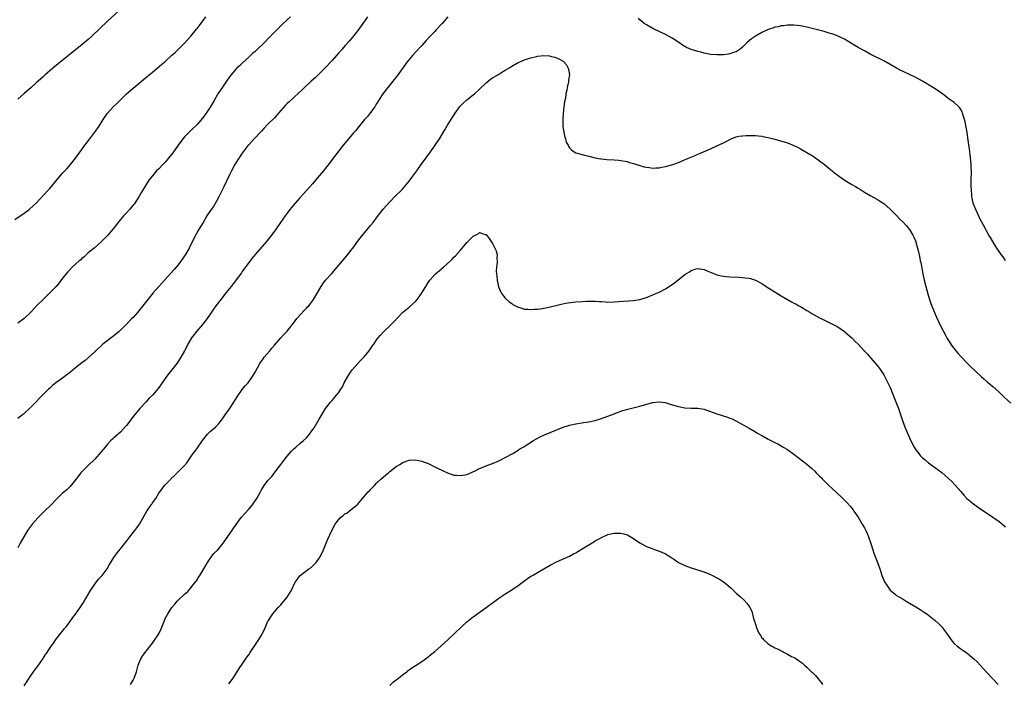
# Model space of a CAD drawing. Units: inches. Extents: x 2610000 to 2613000, y 1482000 to 1485000.
# Drawn here: x 2611484 to 2611791, y 1483517 to 1483724 of the extents above; entities that cross this region are included whole.
import ezdxf

# ---------------------------------------------------------------- set-up
doc = ezdxf.new("R2010")
doc.units = ezdxf.units.IN
doc.header["$MEASUREMENT"] = 0
doc.layers.add('LD26101482_10ft', color=71, linetype='Continuous')

msp = doc.modelspace()

# ---------------------------------------------------------------- linework, layer by layer
at = {"layer": 'LD26101482_10ft'}
for points, elevation in [([(2611516.89, 1483729.11), (2611511, 1483723.67), (2611506.09, 1483719), (2611505, 1483718.01), (2611503.85, 1483717), (2611503, 1483716.3), (2611501, 1483714.72), (2611498.79, 1483713), (2611495.63, 1483710.37), (2611493.89, 1483709), (2611491.58, 1483707), (2611491, 1483706.45), (2611489.37, 1483705), (2611489, 1483704.64), (2611487.06, 1483702.94), (2611485, 1483701.18), (2611483, 1483699.41)], 10670), ([(2611482.1, 1483661.9), (2611485, 1483663.82), (2611486.56, 1483665), (2611486.8, 1483665.2), (2611487.86, 1483666.14), (2611488.73, 1483667), (2611491, 1483669.44), (2611492.49, 1483671), (2611493, 1483671.57), (2611495.82, 1483675), (2611497, 1483676.3), (2611497.68, 1483677), (2611498.32, 1483677.68), (2611499.5, 1483679), (2611501.05, 1483681), (2611501.88, 1483682.12), (2611503, 1483683.72), (2611503.93, 1483685), (2611505.43, 1483687), (2611507, 1483689.05), (2611508.35, 1483691), (2611509.62, 1483693), (2611510.96, 1483695), (2611512.77, 1483697), (2611513.91, 1483698.08), (2611514.84, 1483699), (2611516.95, 1483701), (2611519, 1483702.82), (2611523.48, 1483706.52), (2611525, 1483707.81), (2611527.87, 1483710.13), (2611528.85, 1483711), (2611531, 1483713.04), (2611532.03, 1483713.97), (2611533.12, 1483715), (2611535, 1483716.87), (2611537, 1483719.05), (2611538.76, 1483721.24), (2611539, 1483721.52), (2611539.62, 1483722.38), (2611541.67, 1483725)], 10680), ([(2611617.14, 1483725), (2611615.37, 1483723), (2611615, 1483722.63), (2611613.49, 1483721), (2611613, 1483720.51), (2611611.6, 1483719), (2611610.36, 1483717.64), (2611609, 1483716.09), (2611607, 1483714), (2611606.1, 1483713), (2611605, 1483711.73), (2611604.45, 1483711), (2611601.3, 1483706.7), (2611599.97, 1483705), (2611598.36, 1483703), (2611596.81, 1483701), (2611595.51, 1483699), (2611595.33, 1483698.67), (2611595, 1483698.17), (2611594.57, 1483697.43), (2611594.28, 1483697), (2611593, 1483695.26), (2611592.02, 1483693.98), (2611591.14, 1483693), (2611589.46, 1483691), (2611588.37, 1483689.63), (2611587.82, 1483689), (2611585.65, 1483686.35), (2611584.5, 1483685), (2611582.02, 1483681.98), (2611581, 1483680.55), (2611579.85, 1483679), (2611579, 1483677.87), (2611578.29, 1483677), (2611577, 1483675.51), (2611575.85, 1483674.15), (2611574.9, 1483673), (2611573.16, 1483671), (2611572.12, 1483669.88), (2611571, 1483668.64), (2611569.53, 1483667), (2611568.36, 1483665.64), (2611567.85, 1483665), (2611567, 1483663.86), (2611566.33, 1483663), (2611564.94, 1483661), (2611563.59, 1483659), (2611562.15, 1483657), (2611560.51, 1483655), (2611559.82, 1483654.18), (2611557, 1483650.99), (2611556.11, 1483649.89), (2611555, 1483648.48), (2611553, 1483645.71), (2611552.72, 1483645.28), (2611550.2, 1483641.8), (2611549.53, 1483641), (2611549, 1483640.4), (2611547.49, 1483638.51), (2611547, 1483637.92), (2611546.29, 1483637), (2611544.8, 1483635), (2611544.08, 1483633.92), (2611543.42, 1483633), (2611543, 1483632.38), (2611542.02, 1483631), (2611540.7, 1483629.3), (2611538.71, 1483627), (2611537.99, 1483626.01), (2611537.21, 1483625), (2611536.04, 1483623), (2611535.67, 1483622.33), (2611535, 1483621), (2611533.84, 1483619), (2611533.49, 1483618.51), (2611532.55, 1483617), (2611531.05, 1483615), (2611530.1, 1483613.9), (2611529.41, 1483613), (2611528.01, 1483611), (2611527.64, 1483610.36), (2611526.79, 1483609.21), (2611525, 1483607.2), (2611523.92, 1483606.08), (2611523, 1483605.1), (2611521.04, 1483602.96), (2611520.1, 1483601.9), (2611519, 1483600.52), (2611517, 1483597.82), (2611516.64, 1483597.36), (2611515, 1483595.63), (2611513, 1483593.89), (2611512.53, 1483593.47), (2611512.05, 1483593), (2611511, 1483591.85), (2611510.27, 1483591), (2611509, 1483589.47), (2611507, 1483587.19), (2611505, 1483585.23), (2611504.87, 1483585.13), (2611503, 1483583.32), (2611502.72, 1483583), (2611501, 1483580.77), (2611499.33, 1483578.67), (2611498.31, 1483577.69), (2611497, 1483576.58), (2611495, 1483574.69), (2611493.43, 1483573), (2611491.31, 1483571), (2611489.34, 1483569), (2611487.54, 1483567), (2611487.3, 1483566.7), (2611486.06, 1483565), (2611484.92, 1483563), (2611483.8, 1483561), (2611483, 1483559.63)], 10710), ([(2611592.08, 1483725), (2611590.57, 1483723), (2611589, 1483720.78), (2611587.35, 1483718.65), (2611586.43, 1483717.57), (2611585, 1483715.95), (2611584.12, 1483715), (2611583, 1483713.72), (2611582.34, 1483713), (2611581, 1483711.47), (2611578.72, 1483709), (2611577, 1483707.26), (2611575.84, 1483706.16), (2611574.53, 1483705), (2611572.38, 1483703), (2611571.69, 1483702.31), (2611570.67, 1483701.33), (2611567.51, 1483698.49), (2611567, 1483698.01), (2611566.5, 1483697.5), (2611564.31, 1483695), (2611563.67, 1483694.33), (2611563, 1483693.59), (2611561, 1483691.57), (2611559.75, 1483690.25), (2611559, 1483689.44), (2611556.68, 1483687), (2611555.89, 1483686.11), (2611555, 1483685.16), (2611554.87, 1483685), (2611553, 1483682.55), (2611552.38, 1483681.62), (2611551.93, 1483681), (2611551, 1483679.58), (2611550.66, 1483679), (2611549.61, 1483677), (2611549, 1483675.79), (2611547, 1483671.7), (2611545.74, 1483669), (2611545, 1483667.6), (2611544.04, 1483665.96), (2611543.35, 1483665), (2611541.99, 1483663), (2611540.77, 1483661), (2611539.38, 1483658.62), (2611538.66, 1483657.34), (2611537.28, 1483654.72), (2611536.43, 1483653), (2611535.29, 1483651), (2611535, 1483650.54), (2611534.38, 1483649.62), (2611533, 1483647.79), (2611531.72, 1483646.28), (2611528.77, 1483643), (2611527.91, 1483642.09), (2611526.96, 1483641.04), (2611525.2, 1483639), (2611523.6, 1483637), (2611522.04, 1483635), (2611520.67, 1483633.33), (2611520.42, 1483633), (2611519, 1483631.4), (2611518.62, 1483631), (2611517, 1483629.37), (2611516.8, 1483629.2), (2611515, 1483627.39), (2611514.58, 1483627), (2611513, 1483625.61), (2611509.58, 1483623), (2611507.35, 1483621), (2611507, 1483620.66), (2611505.08, 1483618.92), (2611504.01, 1483617.99), (2611503, 1483617.23), (2611501, 1483615.63), (2611499.58, 1483614.42), (2611499, 1483613.98), (2611498.45, 1483613.55), (2611497, 1483612.49), (2611494.88, 1483611), (2611493.88, 1483610.12), (2611493, 1483609.36), (2611492.62, 1483609), (2611490.62, 1483607), (2611489.83, 1483606.17), (2611488.62, 1483605), (2611487, 1483603.36), (2611484.75, 1483601.25), (2611484.47, 1483601), (2611483, 1483599.89)], 10700), ([(2611568.04, 1483725), (2611567, 1483724.09), (2611565.39, 1483722.61), (2611564.38, 1483721.62), (2611563.79, 1483721), (2611563, 1483720.22), (2611561.84, 1483719), (2611561.42, 1483718.58), (2611559.9, 1483717), (2611557.39, 1483714.61), (2611557, 1483714.28), (2611556.34, 1483713.66), (2611555, 1483712.44), (2611553, 1483710.59), (2611552.19, 1483709.81), (2611551.3, 1483709), (2611551, 1483708.71), (2611549.52, 1483707), (2611549, 1483706.35), (2611548.08, 1483705), (2611547, 1483703.45), (2611545.43, 1483701), (2611544.22, 1483699), (2611543, 1483696.9), (2611541.73, 1483695), (2611541, 1483693.95), (2611539, 1483691.59), (2611537, 1483689.62), (2611536.33, 1483689), (2611535, 1483687.6), (2611534.48, 1483687), (2611533, 1483685), (2611531.36, 1483682.64), (2611530.05, 1483681), (2611529, 1483679.79), (2611528.21, 1483679), (2611527, 1483677.7), (2611526.3, 1483677), (2611525, 1483675.53), (2611523.87, 1483674.13), (2611523, 1483672.83), (2611521.57, 1483670.43), (2611520.79, 1483669), (2611519.3, 1483666.71), (2611519, 1483666.33), (2611517.85, 1483665), (2611517, 1483664.06), (2611515.99, 1483663), (2611514.59, 1483661.41), (2611512.71, 1483659), (2611511, 1483656.94), (2611509, 1483654.91), (2611506.79, 1483653), (2611505, 1483651.5), (2611503.7, 1483650.3), (2611503, 1483649.71), (2611502.63, 1483649.37), (2611502.16, 1483649), (2611501, 1483647.94), (2611499.95, 1483647), (2611499, 1483646.01), (2611498.54, 1483645.46), (2611498.13, 1483645), (2611497, 1483643.57), (2611495.89, 1483642.11), (2611494.96, 1483641.04), (2611492.98, 1483639), (2611491.95, 1483638.05), (2611490.88, 1483637), (2611489, 1483635.07), (2611487.1, 1483633), (2611485, 1483631.08), (2611483, 1483629.56)], 10690), ([(2611791, 1483649.11), (2611790.21, 1483650.21), (2611789.61, 1483651), (2611789, 1483651.89), (2611788.27, 1483653), (2611787.02, 1483655), (2611786.28, 1483656.28), (2611785.81, 1483657), (2611785, 1483658.38), (2611784.67, 1483659), (2611784.11, 1483660.11), (2611783, 1483662.17), (2611782.75, 1483662.75), (2611781.68, 1483665), (2611781, 1483666.66), (2611780.89, 1483667), (2611780.57, 1483668.57), (2611780.5, 1483669), (2611780.46, 1483669.54), (2611780.32, 1483671), (2611780.28, 1483672.28), (2611780.3, 1483673.7), (2611780.31, 1483677), (2611780.26, 1483677.74), (2611780.23, 1483679), (2611780.16, 1483680.16), (2611779.91, 1483682.09), (2611779.84, 1483683), (2611779.75, 1483683.75), (2611779.35, 1483686.65), (2611778.98, 1483688.98), (2611778.35, 1483692.35), (2611778.17, 1483693), (2611777.74, 1483694.26), (2611777.55, 1483695), (2611777.41, 1483695.41), (2611777, 1483696.21), (2611776.68, 1483696.68), (2611776.38, 1483697), (2611775, 1483698.31), (2611774.04, 1483699), (2611773.42, 1483699.42), (2611773, 1483699.74), (2611772.27, 1483700.27), (2611771, 1483701.21), (2611769, 1483702.58), (2611767, 1483703.86), (2611766.29, 1483704.29), (2611765.08, 1483705), (2611763, 1483706.09), (2611759, 1483708.02), (2611758.35, 1483708.35), (2611757, 1483709.06), (2611755, 1483710.22), (2611753, 1483711.33), (2611749, 1483713.33), (2611747, 1483714.39), (2611745, 1483715.51), (2611741.6, 1483717.6), (2611741, 1483717.94), (2611739, 1483718.92), (2611737.5, 1483719.5), (2611735.98, 1483719.98), (2611734.41, 1483720.41), (2611729, 1483721.84), (2611727, 1483722.25), (2611725, 1483722.42), (2611723, 1483722.41), (2611721.74, 1483722.26), (2611721, 1483722.23), (2611720.04, 1483721.96), (2611719, 1483721.82), (2611718.45, 1483721.55), (2611717, 1483721.1), (2611715, 1483720.1), (2611712.98, 1483719), (2611711.81, 1483718.19), (2611710.44, 1483717), (2611709, 1483715.57), (2611708.27, 1483715), (2611707, 1483714.17), (2611706.11, 1483713.89), (2611705, 1483713.46), (2611704.57, 1483713.43), (2611703, 1483713.19), (2611701, 1483713.15), (2611699, 1483713.32), (2611697, 1483713.72), (2611695.98, 1483714.02), (2611695, 1483714.26), (2611693, 1483714.89), (2611691.5, 1483715.5), (2611690.22, 1483716.22), (2611689.1, 1483717), (2611687, 1483718.41), (2611685, 1483719.55), (2611683, 1483720.48), (2611681.8, 1483721), (2611681, 1483721.38), (2611679, 1483722.5), (2611678.3, 1483723), (2611677, 1483724.06), (2611676.57, 1483724.57)], 10710), ([(2611485, 1483516.55), (2611487, 1483519.64), (2611487.95, 1483521), (2611489.44, 1483523), (2611490.89, 1483525.11), (2611491, 1483525.29), (2611491.68, 1483526.32), (2611492.16, 1483527), (2611493, 1483528.29), (2611494.13, 1483529.87), (2611494.9, 1483531), (2611496.47, 1483533), (2611497, 1483533.63), (2611497.59, 1483534.41), (2611498.07, 1483535), (2611499, 1483536.23), (2611500.13, 1483537.87), (2611501, 1483538.93), (2611502.45, 1483541), (2611503.45, 1483542.55), (2611505.66, 1483546.34), (2611507, 1483548.3), (2611508.22, 1483549.78), (2611509, 1483550.62), (2611509.33, 1483551), (2611510.85, 1483553), (2611511.64, 1483554.36), (2611513, 1483556.59), (2611513.26, 1483557), (2611513.98, 1483558.02), (2611515, 1483559.28), (2611517, 1483561.79), (2611517.9, 1483563), (2611519.47, 1483565), (2611520.13, 1483565.87), (2611520.93, 1483567), (2611522.45, 1483569.55), (2611523.22, 1483571), (2611524.58, 1483573), (2611524.76, 1483573.24), (2611525, 1483573.59), (2611526.03, 1483575), (2611527, 1483576.64), (2611527.99, 1483578.01), (2611528.77, 1483579), (2611529, 1483579.26), (2611530.69, 1483581), (2611530.86, 1483581.14), (2611531.88, 1483582.12), (2611532.69, 1483583), (2611533, 1483583.27), (2611534.76, 1483585), (2611534.89, 1483585.11), (2611535, 1483585.25), (2611535.85, 1483586.15), (2611536.36, 1483587), (2611537, 1483587.9), (2611537.72, 1483589), (2611538.29, 1483589.71), (2611539, 1483590.79), (2611540.62, 1483593), (2611541, 1483593.57), (2611542.18, 1483595), (2611543, 1483595.86), (2611544.71, 1483597.29), (2611545.68, 1483598.32), (2611546.17, 1483599), (2611547, 1483600.1), (2611547.62, 1483601), (2611549.06, 1483602.94), (2611550.42, 1483605), (2611551.39, 1483606.61), (2611553, 1483608.94), (2611553.93, 1483610.07), (2611554.79, 1483611), (2611556.21, 1483613), (2611556.48, 1483613.52), (2611557, 1483614.36), (2611558.48, 1483617), (2611558.69, 1483617.31), (2611559, 1483617.72), (2611559.51, 1483618.49), (2611559.87, 1483619), (2611561.57, 1483621), (2611562.24, 1483621.76), (2611563, 1483622.69), (2611565, 1483625), (2611565.97, 1483626.03), (2611567, 1483627.08), (2611569, 1483629.6), (2611570.04, 1483631), (2611572.39, 1483633.61), (2611573, 1483634.21), (2611573.37, 1483634.63), (2611573.71, 1483635), (2611575, 1483636.63), (2611575.26, 1483637), (2611577.55, 1483641), (2611578.16, 1483641.84), (2611579, 1483642.95), (2611580.96, 1483645.04), (2611582.62, 1483647), (2611584.27, 1483649), (2611585.53, 1483650.47), (2611587, 1483652.31), (2611587.52, 1483653), (2611589, 1483655.1), (2611590.45, 1483657), (2611591.63, 1483658.37), (2611593, 1483660), (2611593.77, 1483661), (2611595.14, 1483662.86), (2611596.9, 1483665.1), (2611599, 1483667.41), (2611600.79, 1483669.21), (2611602.67, 1483671), (2611603, 1483671.35), (2611605, 1483673.82), (2611605.86, 1483675), (2611607.39, 1483677), (2611608.82, 1483679), (2611610.54, 1483681.46), (2611611.71, 1483683), (2611613.18, 1483685), (2611614.45, 1483687), (2611616.13, 1483689.87), (2611617, 1483691.26), (2611619.39, 1483695), (2611620.88, 1483697.12), (2611621, 1483697.26), (2611621.85, 1483698.15), (2611623, 1483699.16), (2611625, 1483700.69), (2611625.37, 1483701), (2611627, 1483702.51), (2611629, 1483704.46), (2611630.4, 1483705.6), (2611631, 1483706.04), (2611632.63, 1483707), (2611633.57, 1483707.57), (2611635, 1483708.38), (2611636.62, 1483709.38), (2611637, 1483709.65), (2611639, 1483710.79), (2611639.49, 1483711), (2611641, 1483711.63), (2611641.98, 1483711.98), (2611643, 1483712.29), (2611644.7, 1483712.7), (2611645, 1483712.75), (2611647, 1483712.94), (2611648.83, 1483712.83), (2611649, 1483712.8), (2611650.46, 1483712.46), (2611651, 1483712.26), (2611651.88, 1483711.88), (2611653, 1483711.19), (2611653.11, 1483711.11), (2611653.21, 1483711), (2611654.05, 1483710.05), (2611654.58, 1483709), (2611654.71, 1483708.71), (2611654.98, 1483707), (2611654.73, 1483705.27), (2611654.76, 1483705), (2611654.73, 1483704.73), (2611654.33, 1483703), (2611654.22, 1483702.22), (2611653.93, 1483701), (2611653.74, 1483699.74), (2611653.47, 1483698.53), (2611653.28, 1483697), (2611653.06, 1483695), (2611652.95, 1483693.05), (2611652.97, 1483691), (2611653.21, 1483689), (2611653.52, 1483687.52), (2611653.73, 1483687), (2611654.03, 1483686.03), (2611654.56, 1483685), (2611654.69, 1483684.69), (2611655, 1483684.25), (2611655.61, 1483683.61), (2611656.49, 1483683), (2611657, 1483682.68), (2611657.44, 1483682.56), (2611659, 1483682.09), (2611661, 1483681.6), (2611663, 1483681.08), (2611664.77, 1483680.77), (2611665, 1483680.75), (2611666.63, 1483680.63), (2611669, 1483680.51), (2611670.37, 1483680.37), (2611671, 1483680.29), (2611673, 1483679.91), (2611673.69, 1483679.69), (2611675, 1483679.35), (2611676.02, 1483679), (2611677, 1483678.69), (2611678.3, 1483678.3), (2611679, 1483678.16), (2611679.91, 1483678.09), (2611681, 1483677.92), (2611681.98, 1483678.02), (2611683, 1483678.03), (2611683.78, 1483678.22), (2611685, 1483678.41), (2611686.95, 1483678.95), (2611689, 1483679.68), (2611690.14, 1483680.14), (2611692.11, 1483681), (2611694.17, 1483681.83), (2611695, 1483682.2), (2611695.57, 1483682.43), (2611696.81, 1483683), (2611699, 1483683.91), (2611701, 1483684.83), (2611703, 1483685.82), (2611703.85, 1483686.15), (2611705, 1483686.84), (2611705.13, 1483686.87), (2611707, 1483687.6), (2611707.8, 1483687.8), (2611709, 1483687.97), (2611710.07, 1483688.07), (2611712.07, 1483688.07), (2611713, 1483688.02), (2611713.92, 1483687.92), (2611715, 1483687.82), (2611715.68, 1483687.68), (2611717, 1483687.46), (2611719, 1483686.93), (2611723, 1483685.73), (2611724.97, 1483684.97), (2611726.29, 1483684.29), (2611727, 1483683.9), (2611729, 1483682.77), (2611731, 1483681.59), (2611732.51, 1483680.51), (2611733, 1483680.18), (2611734.48, 1483679), (2611736.97, 1483676.97), (2611738.09, 1483676.09), (2611739.24, 1483675.24), (2611741, 1483674.03), (2611743, 1483672.81), (2611744.15, 1483672.15), (2611745, 1483671.63), (2611745.41, 1483671.41), (2611746.09, 1483671), (2611747, 1483670.41), (2611749, 1483669.21), (2611751, 1483668.13), (2611751.71, 1483667.71), (2611753, 1483666.87), (2611755, 1483665.11), (2611757.04, 1483663), (2611758.03, 1483662.03), (2611759, 1483661.06), (2611759.99, 1483659.99), (2611761, 1483658.72), (2611762.03, 1483657), (2611762.37, 1483656.37), (2611762.95, 1483655), (2611763, 1483654.84), (2611763.52, 1483653), (2611763.79, 1483651.79), (2611764.21, 1483649.79), (2611764.4, 1483649), (2611764.53, 1483648.53), (2611765.23, 1483645), (2611765.65, 1483643), (2611766.12, 1483641), (2611766.72, 1483638.72), (2611767.26, 1483637), (2611767.71, 1483635.71), (2611769, 1483632.42), (2611769.43, 1483631.43), (2611770.06, 1483630.06), (2611771, 1483628.11), (2611771.38, 1483627.38), (2611772.37, 1483625.63), (2611772.81, 1483624.81), (2611773.55, 1483623.55), (2611773.96, 1483623), (2611774.38, 1483622.38), (2611775.47, 1483621), (2611776.16, 1483620.16), (2611777.09, 1483619.09), (2611779.09, 1483617), (2611780.09, 1483616.09), (2611783.41, 1483613), (2611784.22, 1483612.22), (2611785.27, 1483611.27), (2611787, 1483609.81), (2611789, 1483608.08), (2611790.56, 1483606.56), (2611792.64, 1483604.64)], 10720), ([(2611518.17, 1483517), (2611519, 1483518.36), (2611519.32, 1483519), (2611519.99, 1483521), (2611520.23, 1483521.77), (2611520.57, 1483523), (2611521, 1483524.09), (2611521.41, 1483525), (2611522, 1483526), (2611523, 1483527.36), (2611525, 1483529.85), (2611525.48, 1483530.52), (2611527, 1483532.82), (2611527.09, 1483533), (2611527.69, 1483534.31), (2611528.76, 1483537), (2611529, 1483537.53), (2611529.76, 1483539), (2611531, 1483540.99), (2611531.95, 1483542.05), (2611532.72, 1483543), (2611533, 1483543.3), (2611535, 1483545.12), (2611536.04, 1483545.96), (2611537, 1483547.1), (2611538.43, 1483549), (2611538.69, 1483549.31), (2611539.47, 1483550.53), (2611539.73, 1483551), (2611541, 1483553.03), (2611541.71, 1483554.29), (2611542.12, 1483555), (2611543, 1483556.3), (2611543.51, 1483557), (2611544.16, 1483557.84), (2611545.38, 1483559), (2611547.07, 1483561), (2611549, 1483563.85), (2611551.11, 1483566.89), (2611552.7, 1483569), (2611553.76, 1483570.24), (2611555, 1483571.62), (2611556.19, 1483573), (2611556.54, 1483573.46), (2611557.59, 1483575), (2611558.66, 1483577), (2611559, 1483577.69), (2611559.48, 1483578.52), (2611559.81, 1483579), (2611561, 1483580.57), (2611561.35, 1483581), (2611562.19, 1483581.81), (2611563.24, 1483583.24), (2611564.6, 1483585), (2611565, 1483585.55), (2611565.65, 1483586.35), (2611567, 1483588.19), (2611568.3, 1483589.7), (2611569, 1483590.38), (2611569.71, 1483591), (2611571, 1483592.07), (2611572.09, 1483593), (2611573, 1483593.89), (2611573.95, 1483595), (2611575, 1483596.43), (2611575.37, 1483597), (2611577, 1483599.69), (2611578.22, 1483601.78), (2611579, 1483603), (2611580.56, 1483605), (2611581, 1483605.51), (2611582.32, 1483607), (2611583, 1483607.9), (2611583.73, 1483609), (2611584.21, 1483609.79), (2611584.77, 1483611), (2611585.9, 1483613), (2611587, 1483614.66), (2611587.27, 1483615), (2611589, 1483616.99), (2611589.96, 1483618.04), (2611591, 1483619.06), (2611592.6, 1483621), (2611592.75, 1483621.25), (2611593, 1483621.59), (2611593.55, 1483622.45), (2611593.97, 1483623), (2611595, 1483624.54), (2611595.33, 1483625), (2611596.1, 1483625.9), (2611597.13, 1483627), (2611599, 1483628.76), (2611599.24, 1483629), (2611600.11, 1483629.89), (2611603, 1483632.91), (2611605, 1483634.54), (2611605.27, 1483634.73), (2611607, 1483636.39), (2611607.52, 1483637), (2611608.17, 1483637.83), (2611609.02, 1483639), (2611610.28, 1483641), (2611611, 1483642.23), (2611611.49, 1483643), (2611613, 1483644.79), (2611613.21, 1483645), (2611615, 1483646.45), (2611615.32, 1483646.68), (2611615.71, 1483647), (2611617.96, 1483649), (2611618.47, 1483649.53), (2611619, 1483650.13), (2611619.46, 1483650.54), (2611621, 1483652.38), (2611621.6, 1483653), (2611623, 1483654.69), (2611623.2, 1483654.8), (2611623.37, 1483655), (2611625, 1483656.67), (2611626.56, 1483657.44), (2611627, 1483657.82), (2611628.78, 1483657.22), (2611629, 1483657.19), (2611629.95, 1483655.95), (2611631, 1483654.38), (2611631.77, 1483653), (2611632.12, 1483652.12), (2611632.43, 1483651), (2611632.35, 1483649.65), (2611632.44, 1483649), (2611632.47, 1483648.47), (2611632.25, 1483647), (2611632.2, 1483645.8), (2611632.26, 1483645), (2611632.35, 1483644.35), (2611632.49, 1483643), (2611632.92, 1483640.92), (2611633.48, 1483639.48), (2611633.76, 1483639), (2611635, 1483637.41), (2611636.19, 1483636.19), (2611637, 1483635.68), (2611637.39, 1483635.39), (2611639, 1483634.53), (2611639.58, 1483634.42), (2611641, 1483633.96), (2611642.07, 1483633.93), (2611643, 1483633.81), (2611644.1, 1483633.9), (2611645, 1483633.91), (2611645.93, 1483634.07), (2611647, 1483634.21), (2611647.63, 1483634.37), (2611649, 1483634.67), (2611651.21, 1483635.21), (2611653.77, 1483635.77), (2611656.15, 1483636.15), (2611657, 1483636.25), (2611659, 1483636.39), (2611660.43, 1483636.43), (2611661, 1483636.46), (2611662.43, 1483636.43), (2611663, 1483636.45), (2611664.34, 1483636.34), (2611665, 1483636.32), (2611666.21, 1483636.21), (2611667, 1483636.18), (2611669, 1483636.19), (2611670.3, 1483636.3), (2611675, 1483636.61), (2611677, 1483636.95), (2611679, 1483637.6), (2611679.98, 1483638.02), (2611681, 1483638.4), (2611681.41, 1483638.59), (2611683, 1483639.25), (2611685, 1483640.29), (2611687, 1483641.6), (2611687.81, 1483642.19), (2611691, 1483644.7), (2611692.45, 1483645.55), (2611693, 1483645.98), (2611694.47, 1483646.47), (2611695, 1483646.59), (2611695.51, 1483646.48), (2611697, 1483646.33), (2611698.18, 1483645.82), (2611700.77, 1483644.77), (2611701, 1483644.69), (2611702.37, 1483644.37), (2611703, 1483644.25), (2611705, 1483644.07), (2611707.91, 1483643.91), (2611709, 1483643.84), (2611709.75, 1483643.75), (2611711, 1483643.57), (2611711.46, 1483643.46), (2611713, 1483642.95), (2611715, 1483641.92), (2611716.39, 1483641), (2611718.01, 1483640.01), (2611721, 1483638.06), (2611723, 1483636.91), (2611724.27, 1483636.27), (2611725, 1483635.86), (2611725.56, 1483635.56), (2611726.51, 1483635), (2611727, 1483634.73), (2611729, 1483633.57), (2611729.92, 1483633), (2611730.62, 1483632.62), (2611733, 1483631.24), (2611733.46, 1483631), (2611734.5, 1483630.5), (2611737, 1483629.32), (2611738.5, 1483628.5), (2611739, 1483628.22), (2611739.72, 1483627.72), (2611740.72, 1483627), (2611741, 1483626.79), (2611743.02, 1483625), (2611743.99, 1483623.99), (2611745, 1483623.02), (2611747, 1483620.91), (2611747.9, 1483619.9), (2611749, 1483618.73), (2611751, 1483616.33), (2611751.95, 1483615), (2611753, 1483613.45), (2611753.87, 1483611.87), (2611755, 1483609.56), (2611757, 1483604.59), (2611757.58, 1483603), (2611758.98, 1483598.98), (2611759.71, 1483597), (2611760.07, 1483596.07), (2611761, 1483593.85), (2611761.93, 1483591.93), (2611762.47, 1483591), (2611763, 1483590.12), (2611763.89, 1483589), (2611764.4, 1483588.4), (2611765, 1483587.78), (2611765.89, 1483587), (2611767, 1483586.11), (2611769.94, 1483583.94), (2611771.06, 1483583.06), (2611773.21, 1483581.21), (2611774.22, 1483580.22), (2611775.37, 1483579), (2611777, 1483577.09), (2611777.99, 1483575.99), (2611778.95, 1483575), (2611781, 1483573.27), (2611781.35, 1483573), (2611783, 1483571.81), (2611785, 1483570.48), (2611787, 1483569.19), (2611789, 1483567.77), (2611791, 1483566.15)], 10730), ([(2611548.8, 1483517.2), (2611550.15, 1483519), (2611552.05, 1483521.95), (2611553, 1483523.32), (2611554.47, 1483525.54), (2611555, 1483526.26), (2611555.47, 1483527), (2611556.89, 1483529.11), (2611558.21, 1483531), (2611559, 1483532.42), (2611559.36, 1483533), (2611559.89, 1483534.11), (2611561, 1483536.69), (2611561.17, 1483537), (2611561.92, 1483538.08), (2611562.48, 1483539), (2611563, 1483539.65), (2611564.15, 1483541), (2611564.59, 1483541.41), (2611565, 1483541.86), (2611567, 1483544.26), (2611567.52, 1483545), (2611568.09, 1483545.91), (2611568.64, 1483547), (2611569, 1483547.84), (2611569.59, 1483549), (2611571, 1483550.91), (2611571.09, 1483551), (2611573.75, 1483553), (2611574.49, 1483553.51), (2611575.54, 1483554.46), (2611576.02, 1483555), (2611577, 1483556.39), (2611577.37, 1483557), (2611578.32, 1483559), (2611579.2, 1483561), (2611579.72, 1483562.28), (2611580.92, 1483565), (2611581.98, 1483567), (2611583, 1483568.35), (2611583.64, 1483569), (2611584.39, 1483569.61), (2611585, 1483570.14), (2611585.56, 1483570.44), (2611586.35, 1483571), (2611587, 1483571.49), (2611588.81, 1483573), (2611588.91, 1483573.09), (2611590.52, 1483575), (2611592.29, 1483577), (2611592.64, 1483577.36), (2611593, 1483577.76), (2611593.64, 1483578.36), (2611594.19, 1483579), (2611595, 1483579.88), (2611596.24, 1483581), (2611597, 1483581.74), (2611598.62, 1483583), (2611599, 1483583.35), (2611601, 1483584.96), (2611602.32, 1483585.68), (2611603, 1483586.15), (2611605, 1483586.86), (2611605.12, 1483586.88), (2611607, 1483586.99), (2611609, 1483586.61), (2611611, 1483585.85), (2611612.67, 1483585), (2611614.24, 1483584.24), (2611615, 1483583.86), (2611615.6, 1483583.6), (2611617, 1483582.93), (2611619, 1483582.27), (2611619.8, 1483582.2), (2611621, 1483582.08), (2611623, 1483582.47), (2611625.58, 1483583.58), (2611627, 1483584.26), (2611630.38, 1483585.62), (2611631, 1483585.85), (2611633, 1483586.69), (2611633.66, 1483587), (2611635, 1483587.69), (2611637.34, 1483589), (2611639, 1483590.02), (2611639.59, 1483590.41), (2611641, 1483591.21), (2611641.56, 1483591.56), (2611643.81, 1483593), (2611644.55, 1483593.45), (2611645.85, 1483594.15), (2611647.22, 1483594.78), (2611649, 1483595.53), (2611653, 1483597.14), (2611655, 1483597.83), (2611657, 1483598.27), (2611657.63, 1483598.37), (2611659, 1483598.54), (2611659.39, 1483598.61), (2611661, 1483598.84), (2611663, 1483599.28), (2611665, 1483599.87), (2611667, 1483600.59), (2611669, 1483601.39), (2611670.17, 1483601.83), (2611671.67, 1483602.33), (2611673.22, 1483602.78), (2611677, 1483603.73), (2611678.07, 1483604.07), (2611680.88, 1483604.88), (2611681, 1483604.91), (2611683, 1483605.1), (2611684.83, 1483604.83), (2611686.39, 1483604.39), (2611687, 1483604.19), (2611689, 1483603.59), (2611689.48, 1483603.48), (2611691, 1483603.22), (2611693, 1483603.14), (2611695, 1483603.11), (2611697, 1483602.8), (2611699, 1483602.1), (2611701, 1483601.35), (2611704.31, 1483600.31), (2611705, 1483600.04), (2611705.74, 1483599.74), (2611707.07, 1483599.07), (2611711, 1483596.9), (2611713, 1483595.76), (2611713.47, 1483595.47), (2611715, 1483594.57), (2611717, 1483593.45), (2611719, 1483592.42), (2611719.95, 1483591.95), (2611721, 1483591.39), (2611721.67, 1483591), (2611723, 1483590.18), (2611725, 1483588.77), (2611729, 1483585.62), (2611729.75, 1483585), (2611730.45, 1483584.45), (2611731.5, 1483583.5), (2611731.97, 1483583), (2611733, 1483581.96), (2611733.47, 1483581.47), (2611733.89, 1483581), (2611735, 1483579.86), (2611735.86, 1483579), (2611738.02, 1483577), (2611738.55, 1483576.55), (2611739.6, 1483575.6), (2611741, 1483574.26), (2611741.62, 1483573.62), (2611742.55, 1483572.55), (2611743, 1483571.98), (2611743.42, 1483571.42), (2611743.69, 1483571), (2611745, 1483569.13), (2611746.32, 1483567), (2611747, 1483565.8), (2611747.4, 1483565), (2611747.88, 1483563.88), (2611748.23, 1483563), (2611748.95, 1483560.95), (2611749.58, 1483559), (2611749.95, 1483557.95), (2611751.05, 1483555), (2611751.77, 1483553), (2611752.07, 1483552.07), (2611752.45, 1483551), (2611753, 1483549.53), (2611753.27, 1483549), (2611753.92, 1483547.92), (2611754.54, 1483547), (2611755, 1483546.43), (2611756.63, 1483545), (2611757, 1483544.73), (2611758.11, 1483544.11), (2611759, 1483543.56), (2611759.36, 1483543.36), (2611759.95, 1483543), (2611761, 1483542.39), (2611763, 1483541.2), (2611764.36, 1483540.36), (2611765.59, 1483539.59), (2611766.47, 1483539), (2611767, 1483538.6), (2611769.02, 1483537), (2611770.04, 1483536.04), (2611771.04, 1483535.04), (2611772.55, 1483533), (2611773.55, 1483531.55), (2611773.95, 1483531), (2611775, 1483529.82), (2611775.91, 1483529), (2611777, 1483528.16), (2611777.7, 1483527.7), (2611779, 1483526.72), (2611781.04, 1483525.04), (2611782.09, 1483524.09), (2611783.06, 1483523.06), (2611784.96, 1483521), (2611787, 1483518.81), (2611788.64, 1483517)], 10740), ([(2611599, 1483516.68), (2611600.17, 1483517.83), (2611601, 1483518.47), (2611601.29, 1483518.71), (2611601.68, 1483519), (2611603, 1483520.04), (2611604.3, 1483521), (2611604.68, 1483521.32), (2611605, 1483521.54), (2611605.84, 1483522.16), (2611607.17, 1483523), (2611609, 1483524.2), (2611610.14, 1483525), (2611610.63, 1483525.37), (2611611, 1483525.64), (2611611.72, 1483526.28), (2611613, 1483527.34), (2611615, 1483529.03), (2611616.05, 1483529.95), (2611617.1, 1483530.9), (2611619.23, 1483533), (2611621.32, 1483535), (2611623, 1483536.51), (2611623.58, 1483537), (2611625, 1483538.12), (2611629, 1483540.99), (2611631, 1483542.44), (2611631.75, 1483543), (2611633, 1483543.87), (2611634.86, 1483545.14), (2611637.31, 1483546.69), (2611639, 1483547.82), (2611641.98, 1483550.02), (2611643, 1483550.72), (2611643.45, 1483551), (2611645, 1483551.91), (2611649, 1483554.16), (2611651, 1483555.19), (2611655, 1483557.01), (2611656.29, 1483557.71), (2611657, 1483558.07), (2611657.57, 1483558.43), (2611659, 1483559.28), (2611661, 1483560.52), (2611662.56, 1483561.44), (2611663, 1483561.73), (2611663.85, 1483562.15), (2611665, 1483562.86), (2611667, 1483563.71), (2611667.94, 1483563.94), (2611669, 1483564.16), (2611670.19, 1483564.19), (2611671, 1483564.16), (2611671.95, 1483563.95), (2611673, 1483563.62), (2611673.42, 1483563.42), (2611675, 1483562.5), (2611677, 1483561.16), (2611679, 1483560.05), (2611681, 1483559.25), (2611683, 1483558.57), (2611683.81, 1483558.19), (2611685, 1483557.67), (2611685.44, 1483557.44), (2611686.09, 1483557), (2611686.66, 1483556.66), (2611687.88, 1483555.88), (2611689, 1483555.07), (2611691, 1483554.07), (2611693, 1483553.34), (2611696.31, 1483552.31), (2611697.78, 1483551.78), (2611699.2, 1483551.2), (2611699.63, 1483551), (2611701, 1483550.27), (2611701.8, 1483549.8), (2611703.01, 1483549), (2611704.11, 1483548.12), (2611705.39, 1483547), (2611707, 1483545.49), (2611708.32, 1483544.32), (2611709.36, 1483543.36), (2611710.33, 1483542.33), (2611711, 1483541.36), (2611711.22, 1483541), (2611711.83, 1483539.83), (2611712.39, 1483537.61), (2611712.61, 1483537), (2611712.73, 1483536.73), (2611713, 1483535.68), (2611713.17, 1483535.17), (2611713.21, 1483535), (2611714.1, 1483533), (2611714.46, 1483532.46), (2611715, 1483531.59), (2611715.29, 1483531.29), (2611715.5, 1483531), (2611717, 1483529.71), (2611718.08, 1483529), (2611718.68, 1483528.68), (2611719, 1483528.47), (2611720.06, 1483528.06), (2611721, 1483527.47), (2611721.35, 1483527.35), (2611721.93, 1483527), (2611723, 1483526.46), (2611724.22, 1483525.78), (2611725.27, 1483525.27), (2611725.65, 1483525), (2611726.51, 1483524.51), (2611727, 1483524.09), (2611727.63, 1483523.63), (2611728.29, 1483523), (2611729, 1483522.39), (2611730.46, 1483521), (2611730.75, 1483520.75), (2611731.77, 1483519.77), (2611733, 1483518.3), (2611733.56, 1483517.56), (2611733.88, 1483517)], 10750)]:
    msp.add_lwpolyline(points, dxfattribs=dict(at, elevation=elevation))

doc.saveas('drawing.dxf')
